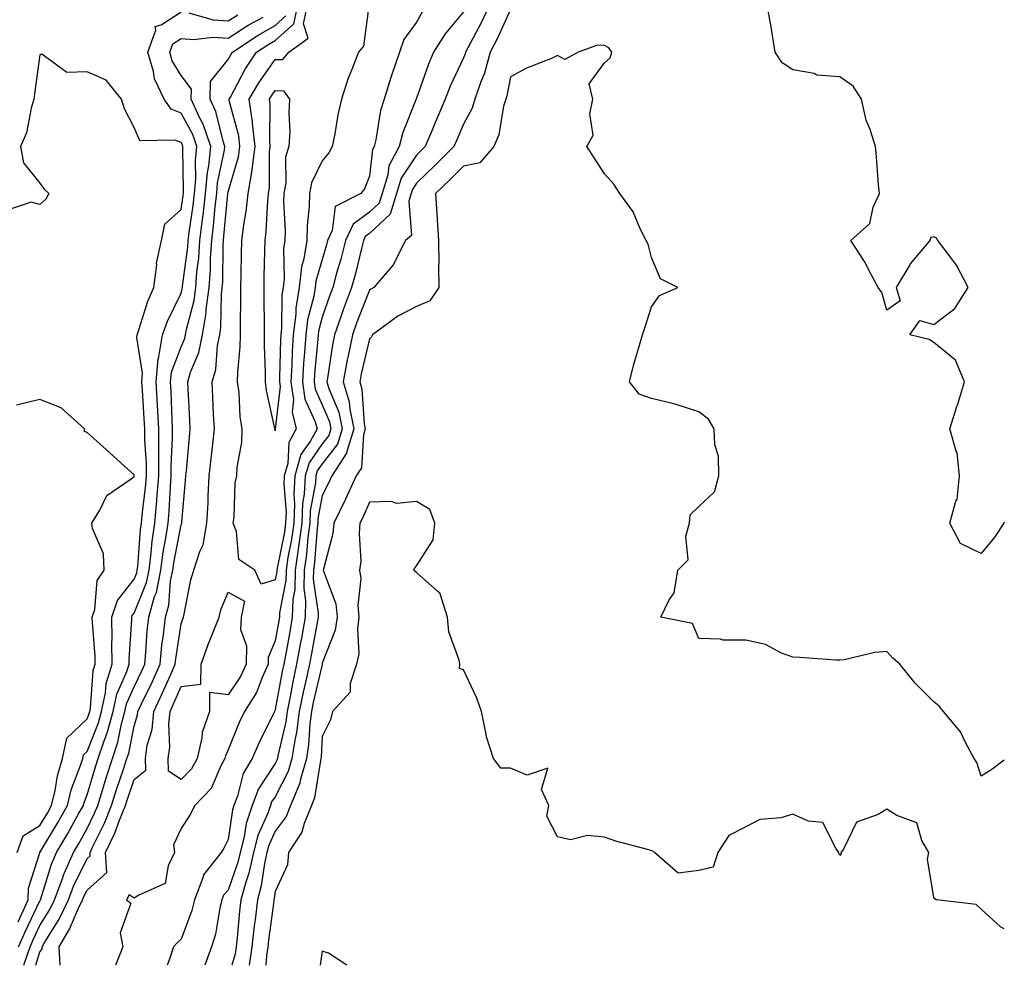
# Model space of a CAD drawing. Units: inches. Extents: x 1029203 to 1031843, y 7226618 to 7229258.
# Drawn here: x 1031634 to 1031843, y 7226618 to 7226819 of the extents above; entities that cross this region are included whole.
import ezdxf

# ---------------------------------------------------------------- set-up
doc = ezdxf.new("R2010")
doc.units = ezdxf.units.IN
doc.header["$MEASUREMENT"] = 0
doc.layers.add('Contour_10297226', color=7, linetype='Continuous', true_color=0xc87cbd)

msp = doc.modelspace()

# ---------------------------------------------------------------- linework, layer by layer
at = {"layer": 'Contour_10297226'}
for points in [[(1031642.34, 7226618, 2846), (1031642.11, 7226621.92, 2846), (1031644.3, 7226625.67, 2846), (1031646.25, 7226630.12, 2846), (1031647.11, 7226631.92, 2846), (1031647.37, 7226632.6, 2846), (1031648.05, 7226633.99, 2846), (1031652.27, 7226637.7, 2846), (1031652.01, 7226641.92, 2846), (1031653.93, 7226646.04, 2846), (1031654.96, 7226648.83, 2846), (1031656.21, 7226651.92, 2846), (1031656.66, 7226653.31, 2846), (1031658.05, 7226657.47, 2846), (1031660.55, 7226659.42, 2846), (1031660.45, 7226661.92, 2846), (1031660.86, 7226664.73, 2846), (1031661.86, 7226668.11, 2846), (1031662.27, 7226671.92, 2846), (1031664.12, 7226675.85, 2846), (1031665.76, 7226679.63, 2846), (1031666.78, 7226681.92, 2846), (1031666.9, 7226683.07, 2846), (1031668.05, 7226690.49, 2846), (1031668.4, 7226691.57, 2846), (1031668.54, 7226691.92, 2846), (1031668.73, 7226692.6, 2846), (1031670.08, 7226699.89, 2846), (1031670.76, 7226701.92, 2846), (1031672, 7226705.87, 2846), (1031672.7, 7226707.27, 2846), (1031673.54, 7226711.92, 2846), (1031673.77, 7226716.2, 2846), (1031673.79, 7226717.66, 2846), (1031674.03, 7226721.92, 2846), (1031674.4, 7226725.57, 2846), (1031674.77, 7226728.64, 2846), (1031675.12, 7226731.92, 2846), (1031674.96, 7226735.01, 2846), (1031674.81, 7226738.68, 2846), (1031674.63, 7226741.92, 2846), (1031675.41, 7226744.56, 2846), (1031675.78, 7226749.65, 2846), (1031676.25, 7226751.92, 2846), (1031676.51, 7226753.46, 2846), (1031676.62, 7226760.49, 2846), (1031676.8, 7226761.92, 2846), (1031676.88, 7226763.09, 2846), (1031676.96, 7226770.83, 2846), (1031677.03, 7226771.92, 2846), (1031677.13, 7226772.84, 2846), (1031677.97, 7226781.84, 2846), (1031677.97, 7226781.92, 2846), (1031677.99, 7226781.98, 2846), (1031678.05, 7226782.29, 2846), (1031680.24, 7226789.73, 2846), (1031680.51, 7226791.92, 2846), (1031680.28, 7226794.15, 2846), (1031678.28, 7226801.69, 2846), (1031678.25, 7226801.92, 2846), (1031678.52, 7226802.39, 2846), (1031681.66, 7226808.31, 2846), (1031684.09, 7226811.92, 2846), (1031686.47, 7226813.5, 2846), (1031688.05, 7226814.38, 2846), (1031692, 7226817.97, 2846), (1031692.87, 7226821.92, 2846)], [(1031733.62, 7226821.92, 2848), (1031731.82, 7226818.15, 2848), (1031728.95, 7226812.82, 2848), (1031728.48, 7226811.92, 2848), (1031728.4, 7226811.57, 2848), (1031728.05, 7226810.75, 2848), (1031725.26, 7226804.71, 2848), (1031724.18, 7226801.92, 2848), (1031722.35, 7226797.62, 2848), (1031721.33, 7226795.2, 2848), (1031719.94, 7226791.92, 2848), (1031719.01, 7226790.96, 2848), (1031718.05, 7226790.06, 2848), (1031714.83, 7226785.14, 2848), (1031713.85, 7226781.92, 2848), (1031712.46, 7226777.51, 2848), (1031708.05, 7226773.4, 2848), (1031707.19, 7226772.78, 2848), (1031706.8, 7226771.92, 2848), (1031706.37, 7226770.24, 2848), (1031705.08, 7226764.89, 2848), (1031704.26, 7226761.92, 2848), (1031702.56, 7226757.41, 2848), (1031702.05, 7226755.92, 2848), (1031700.63, 7226751.92, 2848), (1031700.2, 7226749.77, 2848), (1031699.26, 7226743.13, 2848), (1031699.05, 7226741.92, 2848), (1031699.46, 7226740.51, 2848), (1031701.59, 7226735.46, 2848), (1031702.31, 7226731.92, 2848), (1031701.29, 7226728.68, 2848), (1031698.05, 7226724.5, 2848), (1031696.98, 7226722.99, 2848), (1031696.68, 7226721.92, 2848), (1031696.6, 7226720.47, 2848), (1031695.49, 7226714.48, 2848), (1031695.39, 7226711.92, 2848), (1031694.98, 7226708.85, 2848), (1031694.71, 7226705.26, 2848), (1031694.22, 7226701.92, 2848), (1031694.14, 7226698.01, 2848), (1031694.51, 7226695.46, 2848), (1031694.42, 7226691.92, 2848), (1031693.6, 7226687.47, 2848), (1031693.42, 7226686.55, 2848), (1031692.58, 7226681.92, 2848), (1031691.78, 7226678.19, 2848), (1031691.21, 7226675.08, 2848), (1031690.57, 7226671.92, 2848), (1031690.28, 7226669.69, 2848), (1031688.62, 7226662.49, 2848), (1031688.52, 7226661.92, 2848), (1031688.42, 7226661.55, 2848), (1031688.05, 7226660.85, 2848), (1031684.5, 7226655.47, 2848), (1031683.15, 7226651.92, 2848), (1031681.84, 7226648.13, 2848), (1031681.43, 7226645.3, 2848), (1031680.57, 7226641.92, 2848), (1031680.1, 7226639.87, 2848), (1031678.05, 7226633.99, 2848), (1031677.09, 7226632.88, 2848), (1031676.7, 7226631.92, 2848), (1031676.27, 7226630.14, 2848), (1031675.34, 7226624.63, 2848), (1031674.51, 7226621.92, 2848), (1031673.12, 7226618, 2848)], [(1031707.91, 7226821.78, 2845), (1031706.78, 7226813.19, 2845), (1031705.78, 7226811.92, 2845), (1031704.36, 7226808.23, 2845), (1031703.54, 7226806.43, 2845), (1031702.13, 7226801.92, 2845), (1031701.33, 7226798.64, 2845), (1031700.73, 7226794.6, 2845), (1031700.16, 7226791.92, 2845), (1031699.46, 7226790.51, 2845), (1031698.05, 7226788.87, 2845), (1031695.78, 7226784.19, 2845), (1031695.34, 7226781.92, 2845), (1031695.28, 7226779.15, 2845), (1031694.85, 7226775.12, 2845), (1031694.77, 7226771.92, 2845), (1031694.14, 7226768.01, 2845), (1031693.64, 7226766.33, 2845), (1031693.11, 7226761.92, 2845), (1031692.42, 7226757.55, 2845), (1031692.41, 7226756.28, 2845), (1031691.88, 7226751.92, 2845), (1031691.64, 7226748.33, 2845), (1031691.59, 7226745.46, 2845), (1031691.37, 7226741.92, 2845), (1031691.9, 7226738.07, 2845), (1031691.62, 7226735.49, 2845), (1031692.5, 7226731.92, 2845), (1031690.92, 7226729.05, 2845), (1031690.71, 7226724.58, 2845), (1031689.96, 7226721.92, 2845), (1031689.87, 7226720.1, 2845), (1031690.37, 7226714.24, 2845), (1031690.26, 7226711.92, 2845), (1031690, 7226709.97, 2845), (1031688.44, 7226702.31, 2845), (1031688.38, 7226701.92, 2845), (1031688.38, 7226701.59, 2845), (1031688.05, 7226699.89, 2845), (1031685.08, 7226698.95, 2845), (1031683.73, 7226701.92, 2845), (1031680.32, 7226704.19, 2845), (1031679.85, 7226710.12, 2845), (1031679.1, 7226711.92, 2845), (1031679.32, 7226713.19, 2845), (1031679.51, 7226720.46, 2845), (1031679.87, 7226721.92, 2845), (1031679.94, 7226723.81, 2845), (1031680.94, 7226729.03, 2845), (1031681.02, 7226731.92, 2845), (1031680.63, 7226734.5, 2845), (1031680.35, 7226739.62, 2845), (1031680.06, 7226741.92, 2845), (1031680.12, 7226743.99, 2845), (1031680.61, 7226749.36, 2845), (1031680.67, 7226751.92, 2845), (1031680.67, 7226754.54, 2845), (1031680.76, 7226759.21, 2845), (1031680.76, 7226761.92, 2845), (1031680.82, 7226764.69, 2845), (1031680.9, 7226769.07, 2845), (1031680.96, 7226771.92, 2845), (1031681.35, 7226775.22, 2845), (1031681.86, 7226778.11, 2845), (1031682.27, 7226781.92, 2845), (1031683.13, 7226786.84, 2845), (1031683.13, 7226787, 2845), (1031683.75, 7226791.92, 2845), (1031683.23, 7226796.74, 2845), (1031683.25, 7226797.12, 2845), (1031682.54, 7226801.92, 2845), (1031684.53, 7226805.44, 2845), (1031688.05, 7226810.4, 2845), (1031689.63, 7226810.34, 2845), (1031690.96, 7226811.92, 2845), (1031695.06, 7226814.91, 2845), (1031694.05, 7226817.92, 2845), (1031694.92, 7226821.92, 2845)], [(1031843, 7226712.1, 2849), (1031842.89, 7226711.92, 2849), (1031841, 7226708.97, 2849), (1031838.05, 7226705.47, 2849), (1031833.67, 7226707.55, 2849), (1031831.39, 7226711.92, 2849), (1031832.68, 7226716.55, 2849), (1031832.95, 7226717.02, 2849), (1031833.46, 7226721.92, 2849), (1031832.99, 7226726.86, 2849), (1031832.78, 7226727.19, 2849), (1031831.43, 7226731.92, 2849), (1031833.01, 7226736.88, 2849), (1031833.03, 7226736.94, 2849), (1031834.53, 7226741.92, 2849), (1031832.66, 7226746.53, 2849), (1031828.05, 7226750.28, 2849), (1031827.03, 7226750.9, 2849), (1031822.89, 7226751.92, 2849), (1031825.04, 7226754.93, 2849), (1031828.05, 7226754.11, 2849), (1031832.48, 7226757.49, 2849), (1031835.34, 7226761.92, 2849), (1031832.85, 7226766.72, 2849), (1031831.33, 7226768.64, 2849), (1031828.89, 7226771.92, 2849), (1031828.58, 7226772.45, 2849), (1031828.05, 7226772.68, 2849), (1031827.41, 7226772.56, 2849), (1031827.15, 7226771.92, 2849), (1031823.01, 7226766.96, 2849), (1031822.91, 7226766.78, 2849), (1031820, 7226761.92, 2849), (1031820.88, 7226759.09, 2849), (1031818.05, 7226757.13, 2849), (1031817, 7226760.87, 2849), (1031816.17, 7226761.92, 2849), (1031814.07, 7226765.9, 2849), (1031813.4, 7226767.27, 2849), (1031810.37, 7226771.92, 2849), (1031814.42, 7226775.55, 2849), (1031815.14, 7226779.01, 2849), (1031816.45, 7226781.92, 2849), (1031816.25, 7226783.72, 2849), (1031815.84, 7226789.71, 2849), (1031815.59, 7226791.92, 2849), (1031814.48, 7226795.49, 2849), (1031813.62, 7226797.49, 2849), (1031812.64, 7226801.92, 2849), (1031810.86, 7226804.73, 2849), (1031808.05, 7226806.72, 2849), (1031803.19, 7226807.06, 2849), (1031802.6, 7226807.37, 2849), (1031798.05, 7226808.19, 2849), (1031795.82, 7226809.69, 2849), (1031794.3, 7226811.92, 2849), (1031793.56, 7226816.41, 2849), (1031793.44, 7226817.31, 2849), (1031792.58, 7226821.92, 2849)], [(1031633.52, 7226621.92, 2849), (1031634.87, 7226625.1, 2849), (1031638.05, 7226631.69, 2849), (1031638.13, 7226631.84, 2849), (1031638.19, 7226631.92, 2849), (1031638.25, 7226632.12, 2849), (1031640.51, 7226639.46, 2849), (1031641.59, 7226641.92, 2849), (1031643.99, 7226645.98, 2849), (1031646.27, 7226650.14, 2849), (1031647.27, 7226651.92, 2849), (1031647.42, 7226652.55, 2849), (1031648.05, 7226654.21, 2849), (1031649.85, 7226660.12, 2849), (1031650.43, 7226661.92, 2849), (1031651.62, 7226665.49, 2849), (1031652.42, 7226667.55, 2849), (1031653.62, 7226671.92, 2849), (1031654.4, 7226675.57, 2849), (1031656.49, 7226680.36, 2849), (1031656.98, 7226681.92, 2849), (1031656.98, 7226682.99, 2849), (1031657.54, 7226691.41, 2849), (1031657.54, 7226691.92, 2849), (1031657.66, 7226692.31, 2849), (1031658.05, 7226692.8, 2849), (1031660.71, 7226699.26, 2849), (1031661.23, 7226701.92, 2849), (1031661.7, 7226705.57, 2849), (1031661.9, 7226708.07, 2849), (1031662.44, 7226711.92, 2849), (1031662.87, 7226716.74, 2849), (1031662.91, 7226717.06, 2849), (1031663.32, 7226721.92, 2849), (1031663.28, 7226726.69, 2849), (1031663.32, 7226727.19, 2849), (1031663.28, 7226731.92, 2849), (1031663.03, 7226736.9, 2849), (1031663.03, 7226736.94, 2849), (1031662.76, 7226741.92, 2849), (1031663.19, 7226746.78, 2849), (1031663.34, 7226747.21, 2849), (1031664.07, 7226751.92, 2849), (1031665.14, 7226754.83, 2849), (1031668.05, 7226760.71, 2849), (1031668.3, 7226761.67, 2849), (1031668.34, 7226761.92, 2849), (1031668.36, 7226762.23, 2849), (1031669.48, 7226770.49, 2849), (1031669.57, 7226771.92, 2849), (1031669.79, 7226773.66, 2849), (1031670.59, 7226779.38, 2849), (1031670.88, 7226781.92, 2849), (1031671.16, 7226785.03, 2849), (1031671.08, 7226788.89, 2849), (1031671.41, 7226791.92, 2849), (1031670.55, 7226794.42, 2849), (1031668.05, 7226798.97, 2849), (1031665.96, 7226799.83, 2849), (1031664.46, 7226801.92, 2849), (1031662.37, 7226806.24, 2849), (1031662.17, 7226807.8, 2849), (1031660.96, 7226811.92, 2849), (1031662.7, 7226816.57, 2849), (1031662.56, 7226817.41, 2849), (1031663.83, 7226817.7, 2849), (1031668.05, 7226820.46, 2849)], [(1031719.38, 7226820.59, 2846), (1031718.05, 7226818.33, 2846), (1031715.35, 7226814.62, 2846), (1031714.44, 7226811.92, 2846), (1031712.8, 7226807.17, 2846), (1031712.64, 7226806.51, 2846), (1031711.23, 7226801.92, 2846), (1031710.45, 7226799.52, 2846), (1031709.44, 7226793.31, 2846), (1031709.09, 7226791.92, 2846), (1031708.71, 7226791.26, 2846), (1031708.05, 7226785.61, 2846), (1031707.05, 7226782.92, 2846), (1031706.21, 7226781.92, 2846), (1031700.82, 7226779.15, 2846), (1031700.16, 7226774.03, 2846), (1031699.18, 7226771.92, 2846), (1031698.95, 7226771.02, 2846), (1031698.05, 7226767.92, 2846), (1031696.7, 7226763.27, 2846), (1031696.53, 7226761.92, 2846), (1031696.25, 7226760.12, 2846), (1031694.91, 7226755.06, 2846), (1031694.53, 7226751.92, 2846), (1031694.3, 7226748.17, 2846), (1031694.07, 7226745.9, 2846), (1031693.83, 7226741.92, 2846), (1031694.34, 7226738.21, 2846), (1031696.57, 7226733.4, 2846), (1031696.94, 7226731.92, 2846), (1031695.53, 7226729.4, 2846), (1031693.48, 7226726.49, 2846), (1031692.21, 7226721.92, 2846), (1031691.98, 7226717.99, 2846), (1031692.15, 7226716.02, 2846), (1031691.98, 7226711.92, 2846), (1031691.53, 7226708.44, 2846), (1031690.73, 7226704.6, 2846), (1031690.34, 7226701.92, 2846), (1031690.28, 7226699.69, 2846), (1031688.97, 7226692.84, 2846), (1031688.95, 7226691.92, 2846), (1031688.81, 7226691.16, 2846), (1031688.05, 7226686.9, 2846), (1031686.57, 7226683.4, 2846), (1031686.53, 7226681.92, 2846), (1031685.24, 7226679.11, 2846), (1031684.05, 7226675.92, 2846), (1031681.55, 7226671.92, 2846), (1031680.41, 7226669.56, 2846), (1031678.05, 7226663.74, 2846), (1031677.46, 7226662.51, 2846), (1031677.33, 7226661.92, 2846), (1031676.47, 7226660.34, 2846), (1031674.44, 7226655.53, 2846), (1031670.94, 7226651.92, 2846), (1031669.94, 7226650.03, 2846), (1031668.05, 7226647.04, 2846), (1031666.41, 7226643.56, 2846), (1031666.66, 7226641.92, 2846), (1031665.28, 7226639.15, 2846), (1031664.63, 7226635.34, 2846), (1031659.05, 7226632.92, 2846), (1031658.05, 7226632.23, 2846), (1031657, 7226632.97, 2846), (1031656.47, 7226631.92, 2846), (1031657.33, 7226631.2, 2846), (1031655.06, 7226624.91, 2846), (1031655.67, 7226621.92, 2846), (1031654.13, 7226618, 2846)], [(1031728.05, 7226820.47, 2847), (1031724.14, 7226815.83, 2847), (1031721.7, 7226811.92, 2847), (1031720.61, 7226809.36, 2847), (1031718.05, 7226802.12, 2847), (1031717.99, 7226801.98, 2847), (1031717.97, 7226801.92, 2847), (1031717.95, 7226801.82, 2847), (1031715.14, 7226794.83, 2847), (1031714.4, 7226791.92, 2847), (1031712.21, 7226787.76, 2847), (1031711.98, 7226785.85, 2847), (1031710.78, 7226781.92, 2847), (1031710.12, 7226779.85, 2847), (1031708.05, 7226777.92, 2847), (1031704.59, 7226775.38, 2847), (1031702.99, 7226771.92, 2847), (1031701.98, 7226767.99, 2847), (1031701.1, 7226764.97, 2847), (1031700.28, 7226761.92, 2847), (1031699.67, 7226760.3, 2847), (1031698.05, 7226755.63, 2847), (1031697.27, 7226752.7, 2847), (1031697.19, 7226751.92, 2847), (1031697.13, 7226751, 2847), (1031696.39, 7226743.58, 2847), (1031696.29, 7226741.92, 2847), (1031696.51, 7226740.38, 2847), (1031698.05, 7226737.04, 2847), (1031699.55, 7226733.42, 2847), (1031699.87, 7226731.92, 2847), (1031699.44, 7226730.53, 2847), (1031698.05, 7226728.76, 2847), (1031695.24, 7226724.73, 2847), (1031694.44, 7226721.92, 2847), (1031694.22, 7226718.09, 2847), (1031693.87, 7226716.1, 2847), (1031693.67, 7226711.92, 2847), (1031693.03, 7226706.94, 2847), (1031693.01, 7226706.88, 2847), (1031692.27, 7226701.92, 2847), (1031692.19, 7226697.78, 2847), (1031691.78, 7226695.65, 2847), (1031691.68, 7226691.92, 2847), (1031691.12, 7226688.85, 2847), (1031690.28, 7226684.15, 2847), (1031689.87, 7226681.92, 2847), (1031689.55, 7226680.42, 2847), (1031688.05, 7226672.29, 2847), (1031687.95, 7226672.02, 2847), (1031687.89, 7226671.92, 2847), (1031687.74, 7226671.61, 2847), (1031684.63, 7226665.34, 2847), (1031683.15, 7226661.92, 2847), (1031681.27, 7226658.7, 2847), (1031680.04, 7226653.91, 2847), (1031679.28, 7226651.92, 2847), (1031678.97, 7226651, 2847), (1031678.05, 7226644.73, 2847), (1031677.13, 7226642.84, 2847), (1031676.57, 7226641.92, 2847), (1031672.78, 7226637.19, 2847), (1031672.68, 7226636.55, 2847), (1031670.88, 7226631.92, 2847), (1031670.32, 7226629.65, 2847), (1031668.05, 7226623.54, 2847), (1031667.19, 7226622.78, 2847), (1031666.43, 7226621.92, 2847), (1031665.65, 7226619.52, 2847), (1031665.07, 7226618, 2847)], [(1031669.67, 7226820.3, 2849), (1031674.89, 7226818.76, 2849), (1031678.05, 7226818.56, 2849), (1031680.1, 7226819.87, 2849)], [(1031738.05, 7226821.02, 2849), (1031735.2, 7226814.77, 2849), (1031733.71, 7226811.92, 2849), (1031732.5, 7226807.47, 2849), (1031731.74, 7226805.61, 2849), (1031730.49, 7226801.92, 2849), (1031729.92, 7226800.05, 2849), (1031728.05, 7226796.61, 2849), (1031726.64, 7226793.33, 2849), (1031726.04, 7226791.92, 2849), (1031722.05, 7226787.92, 2849), (1031718.05, 7226784.11, 2849), (1031717.19, 7226782.78, 2849), (1031716.92, 7226781.92, 2849), (1031716.41, 7226780.28, 2849), (1031717, 7226772.97, 2849), (1031715.75, 7226771.92, 2849), (1031713.3, 7226767.17, 2849), (1031713.15, 7226766.82, 2849), (1031709.01, 7226761.92, 2849), (1031708.36, 7226761.61, 2849), (1031708.05, 7226761.41, 2849), (1031705.39, 7226754.58, 2849), (1031704.44, 7226751.92, 2849), (1031703.56, 7226747.43, 2849), (1031703.36, 7226746.61, 2849), (1031702.52, 7226741.92, 2849), (1031703.79, 7226737.66, 2849), (1031703.89, 7226736.08, 2849), (1031704.75, 7226731.92, 2849), (1031703.26, 7226727.13, 2849), (1031703.23, 7226726.74, 2849), (1031700.06, 7226721.92, 2849), (1031699.44, 7226720.53, 2849), (1031698.05, 7226717.8, 2849), (1031697.13, 7226712.84, 2849), (1031697.09, 7226711.92, 2849), (1031696.96, 7226710.83, 2849), (1031696.41, 7226703.56, 2849), (1031696.16, 7226701.92, 2849), (1031696.12, 7226699.99, 2849), (1031697.19, 7226692.78, 2849), (1031697.15, 7226691.92, 2849), (1031696.96, 7226690.83, 2849), (1031695.73, 7226684.24, 2849), (1031695.3, 7226681.92, 2849), (1031694.55, 7226678.42, 2849), (1031693.99, 7226675.98, 2849), (1031693.15, 7226671.92, 2849), (1031692.56, 7226667.41, 2849), (1031692.27, 7226666.14, 2849), (1031691.6, 7226661.92, 2849), (1031690.82, 7226659.15, 2849), (1031688.05, 7226653.81, 2849), (1031687.29, 7226652.68, 2849), (1031687.01, 7226651.92, 2849), (1031686.47, 7226650.34, 2849), (1031684.38, 7226645.59, 2849), (1031683.42, 7226641.92, 2849), (1031682.44, 7226637.53, 2849), (1031681.78, 7226635.65, 2849), (1031680.75, 7226631.92, 2849), (1031680.47, 7226629.5, 2849), (1031679.96, 7226623.83, 2849), (1031679.75, 7226621.92, 2849), (1031679.51, 7226620.46, 2849), (1031678.81, 7226618, 2849)], [(1031634.59, 7226618, 2848), (1031634.81, 7226618.68, 2848), (1031635.94, 7226621.92, 2848), (1031636.57, 7226623.4, 2848), (1031638.05, 7226626.47, 2848), (1031640.14, 7226629.83, 2848), (1031641.16, 7226631.92, 2848), (1031642.95, 7226636.82, 2848), (1031642.99, 7226636.98, 2848), (1031645.16, 7226641.92, 2848), (1031646.23, 7226643.74, 2848), (1031648.05, 7226647.04, 2848), (1031649.65, 7226650.32, 2848), (1031650.32, 7226651.92, 2848), (1031651.35, 7226655.22, 2848), (1031652.15, 7226657.82, 2848), (1031653.48, 7226661.92, 2848), (1031654.61, 7226665.36, 2848), (1031655.39, 7226669.26, 2848), (1031656.12, 7226671.92, 2848), (1031656.47, 7226673.5, 2848), (1031658.05, 7226677.15, 2848), (1031659.61, 7226680.36, 2848), (1031660.32, 7226681.92, 2848), (1031660.57, 7226684.44, 2848), (1031660.86, 7226689.11, 2848), (1031661.17, 7226691.92, 2848), (1031662.42, 7226696.3, 2848), (1031662.8, 7226697.17, 2848), (1031663.75, 7226701.92, 2848), (1031664.24, 7226705.73, 2848), (1031664.83, 7226708.7, 2848), (1031665.3, 7226711.92, 2848), (1031665.51, 7226714.46, 2848), (1031665.76, 7226719.63, 2848), (1031665.96, 7226721.92, 2848), (1031665.94, 7226724.03, 2848), (1031666.25, 7226730.12, 2848), (1031666.23, 7226731.92, 2848), (1031666.14, 7226733.83, 2848), (1031665.94, 7226739.81, 2848), (1031665.82, 7226741.92, 2848), (1031666, 7226743.97, 2848), (1031668.05, 7226749.32, 2848), (1031668.83, 7226751.14, 2848), (1031668.99, 7226751.92, 2848), (1031669.16, 7226753.03, 2848), (1031670.8, 7226759.17, 2848), (1031671.16, 7226761.92, 2848), (1031671.41, 7226765.28, 2848), (1031671.8, 7226768.17, 2848), (1031672.05, 7226771.92, 2848), (1031672.6, 7226776.47, 2848), (1031672.72, 7226777.25, 2848), (1031673.25, 7226781.92, 2848), (1031673.62, 7226786.35, 2848), (1031673.93, 7226787.8, 2848), (1031674.36, 7226791.92, 2848), (1031672.76, 7226796.63, 2848), (1031672.03, 7226797.94, 2848), (1031670.18, 7226801.92, 2848), (1031670.22, 7226804.09, 2848), (1031668.05, 7226806.98, 2848), (1031666.17, 7226810.05, 2848), (1031665.63, 7226811.92, 2848), (1031666.29, 7226813.68, 2848), (1031668.05, 7226814.83, 2848), (1031670.71, 7226814.58, 2848), (1031674.85, 7226815.12, 2848), (1031678.05, 7226814.91, 2848), (1031682.33, 7226817.64, 2848), (1031685.47, 7226819.34, 2848)], [(1031637.14, 7226618, 2847), (1031638.05, 7226620.87, 2847), (1031638.54, 7226621.43, 2847), (1031638.52, 7226621.92, 2847), (1031639.18, 7226623.05, 2847), (1031642.15, 7226627.82, 2847), (1031644.14, 7226631.92, 2847), (1031645.18, 7226634.79, 2847), (1031648.05, 7226640.65, 2847), (1031648.73, 7226641.24, 2847), (1031648.69, 7226641.92, 2847), (1031649.24, 7226643.11, 2847), (1031651.76, 7226648.21, 2847), (1031653.26, 7226651.92, 2847), (1031654.42, 7226655.55, 2847), (1031655.78, 7226659.65, 2847), (1031656.53, 7226661.92, 2847), (1031656.9, 7226663.07, 2847), (1031658.05, 7226668.8, 2847), (1031658.75, 7226671.22, 2847), (1031658.83, 7226671.92, 2847), (1031659.55, 7226673.42, 2847), (1031661.86, 7226678.11, 2847), (1031663.56, 7226681.92, 2847), (1031663.97, 7226686, 2847), (1031664.3, 7226688.17, 2847), (1031664.73, 7226691.92, 2847), (1031665.47, 7226694.5, 2847), (1031665.8, 7226699.67, 2847), (1031666.27, 7226701.92, 2847), (1031666.47, 7226703.5, 2847), (1031668.05, 7226711.55, 2847), (1031668.17, 7226711.8, 2847), (1031668.19, 7226711.92, 2847), (1031668.21, 7226712.08, 2847), (1031669.01, 7226720.96, 2847), (1031669.07, 7226721.92, 2847), (1031669.18, 7226723.05, 2847), (1031669.83, 7226730.14, 2847), (1031670, 7226731.92, 2847), (1031669.92, 7226733.8, 2847), (1031669.53, 7226740.44, 2847), (1031669.46, 7226741.92, 2847), (1031670.06, 7226743.93, 2847), (1031671.84, 7226748.13, 2847), (1031672.62, 7226751.92, 2847), (1031673.38, 7226756.59, 2847), (1031673.38, 7226757.25, 2847), (1031673.99, 7226761.92, 2847), (1031674.26, 7226765.71, 2847), (1031674.3, 7226768.17, 2847), (1031674.55, 7226771.92, 2847), (1031674.92, 7226775.05, 2847), (1031675.3, 7226779.17, 2847), (1031675.61, 7226781.92, 2847), (1031675.8, 7226784.17, 2847), (1031677.25, 7226791.12, 2847), (1031677.33, 7226791.92, 2847), (1031676.96, 7226793.01, 2847), (1031675.43, 7226799.3, 2847), (1031674.2, 7226801.92, 2847), (1031674.28, 7226805.69, 2847), (1031678.05, 7226810.36, 2847), (1031678.6, 7226811.37, 2847), (1031678.97, 7226811.92, 2847), (1031684.42, 7226815.55, 2847), (1031688.05, 7226817.58, 2847), (1031690.32, 7226819.65, 2847)], [(1031633.38, 7226627.25, 2850), (1031635.53, 7226631.92, 2850), (1031635.59, 7226634.38, 2850), (1031638.01, 7226641.88, 2850), (1031638.01, 7226641.92, 2850), (1031638.05, 7226641.96, 2850), (1031641.8, 7226648.17, 2850), (1031643.89, 7226651.92, 2850), (1031644.69, 7226655.28, 2850), (1031646.74, 7226660.61, 2850), (1031647.13, 7226661.92, 2850), (1031647.29, 7226662.68, 2850), (1031648.05, 7226663.4, 2850), (1031650.47, 7226669.5, 2850), (1031651.12, 7226671.92, 2850), (1031651.96, 7226675.83, 2850), (1031652.11, 7226677.86, 2850), (1031653.36, 7226681.92, 2850), (1031653.34, 7226686.63, 2850), (1031653.38, 7226687.25, 2850), (1031653.34, 7226691.92, 2850), (1031654.5, 7226695.47, 2850), (1031658.05, 7226699.99, 2850), (1031658.62, 7226701.35, 2850), (1031658.73, 7226701.92, 2850), (1031658.83, 7226702.7, 2850), (1031659.42, 7226710.55, 2850), (1031659.61, 7226711.92, 2850), (1031659.75, 7226713.62, 2850), (1031660.49, 7226719.48, 2850), (1031660.69, 7226721.92, 2850), (1031660.67, 7226724.54, 2850), (1031660.35, 7226729.62, 2850), (1031660.34, 7226731.92, 2850), (1031660.22, 7226734.09, 2850), (1031659.81, 7226740.16, 2850), (1031659.71, 7226741.92, 2850), (1031659.87, 7226743.74, 2850), (1031658.62, 7226751.35, 2850), (1031658.69, 7226751.92, 2850), (1031659.07, 7226752.94, 2850), (1031660.96, 7226759.01, 2850), (1031662.27, 7226761.92, 2850), (1031662.87, 7226766.74, 2850), (1031662.84, 7226767.13, 2850), (1031663.85, 7226771.92, 2850), (1031664.59, 7226775.38, 2850), (1031668.05, 7226778.52, 2850), (1031668.48, 7226781.49, 2850), (1031668.52, 7226781.92, 2850), (1031668.56, 7226782.43, 2850), (1031668.4, 7226791.57, 2850), (1031668.44, 7226791.92, 2850), (1031668.34, 7226792.21, 2850), (1031668.05, 7226792.72, 2850), (1031666.7, 7226793.27, 2850), (1031659.24, 7226793.11, 2850), (1031658.05, 7226795.94, 2850), (1031656.04, 7226799.91, 2850), (1031655.35, 7226801.92, 2850), (1031652.11, 7226805.98, 2850), (1031648.05, 7226807.72, 2850), (1031643.73, 7226807.6, 2850), (1031638.48, 7226811.49, 2850), (1031638.05, 7226811.37, 2850), (1031636.92, 7226803.05, 2850), (1031636.74, 7226801.92, 2850), (1031636.16, 7226800.03, 2850), (1031635.18, 7226794.79, 2850), (1031633.89, 7226791.92, 2850), (1031634.53, 7226788.4, 2850), (1031638.05, 7226784.11, 2850), (1031638.97, 7226782.84, 2850), (1031639.91, 7226781.92, 2850), (1031639.26, 7226780.71, 2850), (1031638.05, 7226779.58, 2850), (1031636.17, 7226780.05, 2850), (1031631.47, 7226778.5, 2850)], [(1031843, 7226661.59, 2850), (1031840.37, 7226659.6, 2850), (1031838.05, 7226658.19, 2850), (1031837.17, 7226661.04, 2850), (1031836.62, 7226661.92, 2850), (1031834.83, 7226665.14, 2850), (1031833.67, 7226667.55, 2850), (1031830.1, 7226671.92, 2850), (1031829.18, 7226673.05, 2850), (1031828.05, 7226673.93, 2850), (1031824.03, 7226677.9, 2850), (1031820.8, 7226681.92, 2850), (1031819.34, 7226683.21, 2850), (1031818.05, 7226684.63, 2850), (1031815.51, 7226684.46, 2850), (1031808.99, 7226682.86, 2850), (1031808.05, 7226682.78, 2850), (1031807.17, 7226682.8, 2850), (1031799.53, 7226683.4, 2850), (1031798.05, 7226683.46, 2850), (1031795.65, 7226684.32, 2850), (1031792.25, 7226686.12, 2850), (1031788.05, 7226687.02, 2850), (1031783.19, 7226687.06, 2850), (1031782.68, 7226687.29, 2850), (1031778.05, 7226687.39, 2850), (1031776.74, 7226690.61, 2850), (1031770.02, 7226691.92, 2850), (1031771.74, 7226695.61, 2850), (1031772.84, 7226697.13, 2850), (1031773.64, 7226701.92, 2850), (1031775.84, 7226704.13, 2850), (1031775.3, 7226709.17, 2850), (1031776.1, 7226711.92, 2850), (1031776.27, 7226713.7, 2850), (1031778.05, 7226715.42, 2850), (1031781.43, 7226718.54, 2850), (1031782.35, 7226721.92, 2850), (1031782.25, 7226726.12, 2850), (1031781.45, 7226728.52, 2850), (1031781.31, 7226731.92, 2850), (1031780.12, 7226733.99, 2850), (1031778.05, 7226735.53, 2850), (1031773.26, 7226737.13, 2850), (1031772.76, 7226737.21, 2850), (1031768.05, 7226738.38, 2850), (1031765.43, 7226739.3, 2850), (1031763.36, 7226741.92, 2850), (1031764.28, 7226745.69, 2850), (1031765.35, 7226749.22, 2850), (1031766.08, 7226751.92, 2850), (1031766.57, 7226753.4, 2850), (1031768.05, 7226757.86, 2850), (1031769.71, 7226760.26, 2850), (1031773.62, 7226761.92, 2850), (1031769.94, 7226763.81, 2850), (1031768.05, 7226768.33, 2850), (1031767.31, 7226771.18, 2850), (1031766.88, 7226771.92, 2850), (1031765.69, 7226774.28, 2850), (1031764.14, 7226778.01, 2850), (1031761.31, 7226781.92, 2850), (1031760.02, 7226783.89, 2850), (1031758.05, 7226786.12, 2850), (1031755.75, 7226789.62, 2850), (1031754.28, 7226791.92, 2850), (1031755.65, 7226794.32, 2850), (1031754.92, 7226798.8, 2850), (1031755.57, 7226801.92, 2850), (1031754.77, 7226805.2, 2850), (1031758.05, 7226809.63, 2850), (1031759.22, 7226810.75, 2850), (1031759.59, 7226811.92, 2850), (1031758.97, 7226812.84, 2850), (1031758.05, 7226813.35, 2850), (1031756.57, 7226813.4, 2850), (1031752.46, 7226811.92, 2850), (1031749.59, 7226810.38, 2850), (1031748.05, 7226811.2, 2850), (1031746.74, 7226810.61, 2850), (1031741.45, 7226808.52, 2850), (1031738.05, 7226806.67, 2850), (1031737.29, 7226802.68, 2850), (1031737.03, 7226801.92, 2850), (1031736.59, 7226800.46, 2850), (1031735.59, 7226794.38, 2850), (1031734.5, 7226791.92, 2850), (1031731.55, 7226788.42, 2850), (1031728.05, 7226787.72, 2850), (1031725.14, 7226784.83, 2850), (1031722.11, 7226781.92, 2850), (1031722.39, 7226777.58, 2850), (1031722.5, 7226776.37, 2850), (1031722.78, 7226771.92, 2850), (1031722.84, 7226767.13, 2850), (1031722.72, 7226766.59, 2850), (1031722.8, 7226761.92, 2850), (1031720.88, 7226759.09, 2850), (1031718.05, 7226757.88, 2850), (1031714.14, 7226755.83, 2850), (1031708.73, 7226751.92, 2850), (1031708.5, 7226751.47, 2850), (1031708.05, 7226751.04, 2850), (1031706.33, 7226743.64, 2850), (1031706.02, 7226741.92, 2850), (1031706.49, 7226740.36, 2850), (1031706.98, 7226732.99, 2850), (1031707.19, 7226731.92, 2850), (1031706.8, 7226730.67, 2850), (1031706.35, 7226723.62, 2850), (1031705.22, 7226721.92, 2850), (1031702.99, 7226716.98, 2850), (1031702.85, 7226716.72, 2850), (1031700.51, 7226711.92, 2850), (1031700.3, 7226709.67, 2850), (1031698.28, 7226702.15, 2850), (1031698.26, 7226701.92, 2850), (1031698.3, 7226701.67, 2850), (1031700.9, 7226694.77, 2850), (1031701.19, 7226691.92, 2850), (1031700.82, 7226689.15, 2850), (1031698.05, 7226682.15, 2850), (1031698.01, 7226681.96, 2850), (1031698.01, 7226681.92, 2850), (1031697.99, 7226681.86, 2850), (1031696.14, 7226673.83, 2850), (1031695.75, 7226671.92, 2850), (1031695.39, 7226669.26, 2850), (1031695.14, 7226664.83, 2850), (1031694.67, 7226661.92, 2850), (1031693.34, 7226657.21, 2850), (1031693.26, 7226656.71, 2850), (1031691.31, 7226651.92, 2850), (1031690.37, 7226649.6, 2850), (1031688.05, 7226646.49, 2850), (1031686.64, 7226643.33, 2850), (1031686.29, 7226641.92, 2850), (1031685.78, 7226639.65, 2850), (1031685.08, 7226634.89, 2850), (1031684.26, 7226631.92, 2850), (1031683.75, 7226627.62, 2850), (1031683.6, 7226626.37, 2850), (1031683.11, 7226621.92, 2850), (1031682.5, 7226618, 2850)], [(1031633.21, 7226641.92, 2851), (1031634.5, 7226645.47, 2851), (1031638.05, 7226647.72, 2851), (1031639.63, 7226650.34, 2851), (1031640.51, 7226651.92, 2851), (1031641.27, 7226655.14, 2851), (1031641.74, 7226658.23, 2851), (1031642.85, 7226661.92, 2851), (1031643.75, 7226666.22, 2851), (1031648.05, 7226670.34, 2851), (1031648.5, 7226671.47, 2851), (1031648.62, 7226671.92, 2851), (1031648.77, 7226672.64, 2851), (1031649.36, 7226680.61, 2851), (1031649.77, 7226681.92, 2851), (1031649.75, 7226683.62, 2851), (1031649.18, 7226690.79, 2851), (1031649.16, 7226691.92, 2851), (1031649.69, 7226693.56, 2851), (1031650.22, 7226699.75, 2851), (1031651.66, 7226701.92, 2851), (1031651.53, 7226705.4, 2851), (1031649.18, 7226710.79, 2851), (1031649.09, 7226711.92, 2851), (1031650.78, 7226714.65, 2851), (1031652.23, 7226717.74, 2851), (1031657.46, 7226721.33, 2851), (1031658.05, 7226721.78, 2851), (1031658.07, 7226721.9, 2851), (1031658.07, 7226721.94, 2851), (1031658.05, 7226722.17, 2851), (1031655.32, 7226724.65, 2851), (1031652.93, 7226726.8, 2851), (1031648.05, 7226731.16, 2851), (1031647.5, 7226731.37, 2851), (1031647.48, 7226731.92, 2851), (1031642.54, 7226736.41, 2851), (1031638.05, 7226738.15, 2851), (1031633.09, 7226736.96, 2851)], [(1031843, 7226625.76, 2851), (1031842.23, 7226626.1, 2851), (1031838.05, 7226629.91, 2851), (1031837.01, 7226630.88, 2851), (1031828.62, 7226631.92, 2851), (1031828.23, 7226632.1, 2851), (1031828.05, 7226632.43, 2851), (1031826.68, 7226640.55, 2851), (1031826.96, 7226641.92, 2851), (1031825.49, 7226644.48, 2851), (1031824.38, 7226648.25, 2851), (1031820.14, 7226649.83, 2851), (1031818.05, 7226651.14, 2851), (1031816.16, 7226650.03, 2851), (1031811.6, 7226648.37, 2851), (1031808.79, 7226642.66, 2851), (1031808.28, 7226641.92, 2851), (1031808.3, 7226641.67, 2851), (1031808.05, 7226641.3, 2851), (1031807.85, 7226641.72, 2851), (1031807.84, 7226641.92, 2851), (1031807.27, 7226642.7, 2851), (1031804.46, 7226648.33, 2851), (1031801.35, 7226648.62, 2851), (1031798.05, 7226650.08, 2851), (1031795.47, 7226649.34, 2851), (1031791.02, 7226648.95, 2851), (1031788.05, 7226647.39, 2851), (1031784.44, 7226645.53, 2851), (1031782.13, 7226641.92, 2851), (1031781.12, 7226638.85, 2851), (1031778.05, 7226638.15, 2851), (1031773.71, 7226637.58, 2851), (1031768.69, 7226641.92, 2851), (1031768.36, 7226642.23, 2851), (1031768.05, 7226642.31, 2851), (1031767.48, 7226642.49, 2851), (1031760.47, 7226644.34, 2851), (1031758.05, 7226645.2, 2851), (1031754.42, 7226645.55, 2851), (1031750.78, 7226644.65, 2851), (1031748.05, 7226645.28, 2851), (1031745.8, 7226649.67, 2851), (1031746.17, 7226651.92, 2851), (1031744.65, 7226655.32, 2851), (1031746.02, 7226659.89, 2851), (1031741.57, 7226658.4, 2851), (1031738.05, 7226659.87, 2851), (1031735.98, 7226659.85, 2851), (1031734.46, 7226661.92, 2851), (1031732.87, 7226666.74, 2851), (1031732.87, 7226667.1, 2851), (1031731.9, 7226671.92, 2851), (1031730.88, 7226674.75, 2851), (1031728.05, 7226680.77, 2851), (1031727.19, 7226681.06, 2851), (1031727.31, 7226681.92, 2851), (1031727.17, 7226682.8, 2851), (1031724.98, 7226688.85, 2851), (1031724.69, 7226691.92, 2851), (1031723.09, 7226696.88, 2851), (1031723.11, 7226696.98, 2851), (1031722.62, 7226697.35, 2851), (1031718.05, 7226701.45, 2851), (1031717.78, 7226701.65, 2851), (1031717.5, 7226701.92, 2851), (1031717.68, 7226702.29, 2851), (1031718.05, 7226702.86, 2851), (1031721.62, 7226708.35, 2851), (1031721.94, 7226711.92, 2851), (1031720.94, 7226714.81, 2851), (1031718.05, 7226716.53, 2851), (1031713.87, 7226716.1, 2851), (1031712.66, 7226716.53, 2851), (1031708.05, 7226716.33, 2851), (1031706.72, 7226713.25, 2851), (1031706.06, 7226711.92, 2851), (1031705.86, 7226709.73, 2851), (1031706.21, 7226703.76, 2851), (1031705.98, 7226701.92, 2851), (1031706.27, 7226700.14, 2851), (1031705.59, 7226694.38, 2851), (1031705.84, 7226691.92, 2851), (1031705.51, 7226689.38, 2851), (1031705.84, 7226684.13, 2851), (1031705.35, 7226681.92, 2851), (1031704.01, 7226677.88, 2851), (1031703.97, 7226676, 2851), (1031700.24, 7226671.92, 2851), (1031699.81, 7226670.16, 2851), (1031698.05, 7226666.61, 2851), (1031697.8, 7226662.17, 2851), (1031697.76, 7226661.92, 2851), (1031697.64, 7226661.51, 2851), (1031696.43, 7226653.54, 2851), (1031695.76, 7226651.92, 2851), (1031694.22, 7226648.09, 2851), (1031693.73, 7226646.24, 2851), (1031690.88, 7226641.92, 2851), (1031690.63, 7226639.34, 2851), (1031688.05, 7226633.7, 2851), (1031687.82, 7226632.15, 2851), (1031687.76, 7226631.92, 2851), (1031687.72, 7226631.59, 2851), (1031686.62, 7226623.35, 2851), (1031686.47, 7226621.92, 2851), (1031686.17, 7226620.05, 2851), (1031686.04, 7226618, 2851)], [(1031703.24, 7226618, 2852), (1031699.38, 7226620.59, 2852), (1031698.05, 7226621.02, 2852), (1031697.63, 7226618, 2852)]]:
    msp.add_polyline3d(points, dxfattribs=at)
for points in [[(1031688.05, 7226731.49, 2844), (1031688.01, 7226731.88, 2844), (1031688.01, 7226731.92, 2844), (1031687.99, 7226731.98, 2844), (1031686.19, 7226740.06, 2844), (1031685.96, 7226741.92, 2844), (1031686, 7226743.97, 2844), (1031685.75, 7226749.62, 2844), (1031685.78, 7226751.92, 2844), (1031685.8, 7226754.17, 2844), (1031685.67, 7226759.54, 2844), (1031685.67, 7226761.92, 2844), (1031685.73, 7226764.24, 2844), (1031685.84, 7226769.71, 2844), (1031685.88, 7226771.92, 2844), (1031686.12, 7226773.85, 2844), (1031686.47, 7226780.34, 2844), (1031686.62, 7226781.92, 2844), (1031686.84, 7226783.13, 2844), (1031686.84, 7226790.71, 2844), (1031687, 7226791.92, 2844), (1031686.88, 7226793.09, 2844), (1031687, 7226800.87, 2844), (1031686.86, 7226801.92, 2844), (1031687.29, 7226802.68, 2844), (1031688.05, 7226803.78, 2844), (1031689.83, 7226803.7, 2844), (1031691.1, 7226801.92, 2844), (1031690.94, 7226799.03, 2844), (1031691.12, 7226794.99, 2844), (1031690.96, 7226791.92, 2844), (1031690.26, 7226789.71, 2844), (1031690.28, 7226784.15, 2844), (1031689.85, 7226781.92, 2844), (1031689.79, 7226780.18, 2844), (1031690.16, 7226774.03, 2844), (1031690.1, 7226771.92, 2844), (1031689.83, 7226770.14, 2844), (1031689.92, 7226763.8, 2844), (1031689.71, 7226761.92, 2844), (1031689.48, 7226760.49, 2844), (1031689.38, 7226753.25, 2844), (1031689.22, 7226751.92, 2844), (1031689.14, 7226750.83, 2844), (1031688.97, 7226742.84, 2844), (1031688.93, 7226741.92, 2844), (1031689.07, 7226740.9, 2844), (1031688.07, 7226731.94, 2844), (1031688.07, 7226731.9, 2844)], [(1031668.05, 7226657.47, 2845), (1031665.37, 7226659.24, 2845), (1031665.26, 7226661.92, 2845), (1031665.63, 7226664.34, 2845), (1031665.41, 7226669.28, 2845), (1031665.71, 7226671.92, 2845), (1031666.45, 7226673.52, 2845), (1031668.05, 7226677.21, 2845), (1031672.27, 7226677.7, 2845), (1031672.31, 7226681.92, 2845), (1031673.81, 7226686.16, 2845), (1031674.89, 7226688.76, 2845), (1031676.1, 7226691.92, 2845), (1031676.51, 7226693.46, 2845), (1031678.05, 7226697.25, 2845), (1031681.49, 7226695.36, 2845), (1031680.82, 7226691.92, 2845), (1031680.69, 7226689.28, 2845), (1031681.96, 7226685.83, 2845), (1031681.88, 7226681.92, 2845), (1031680.67, 7226679.3, 2845), (1031678.05, 7226675.46, 2845), (1031674.05, 7226675.92, 2845), (1031674.09, 7226671.92, 2845), (1031672.54, 7226667.43, 2845), (1031672.46, 7226666.33, 2845), (1031671.45, 7226661.92, 2845), (1031670.26, 7226659.71, 2845)]]:
    msp.add_polyline3d(points, close=True, dxfattribs=at)

doc.saveas('drawing.dxf')
